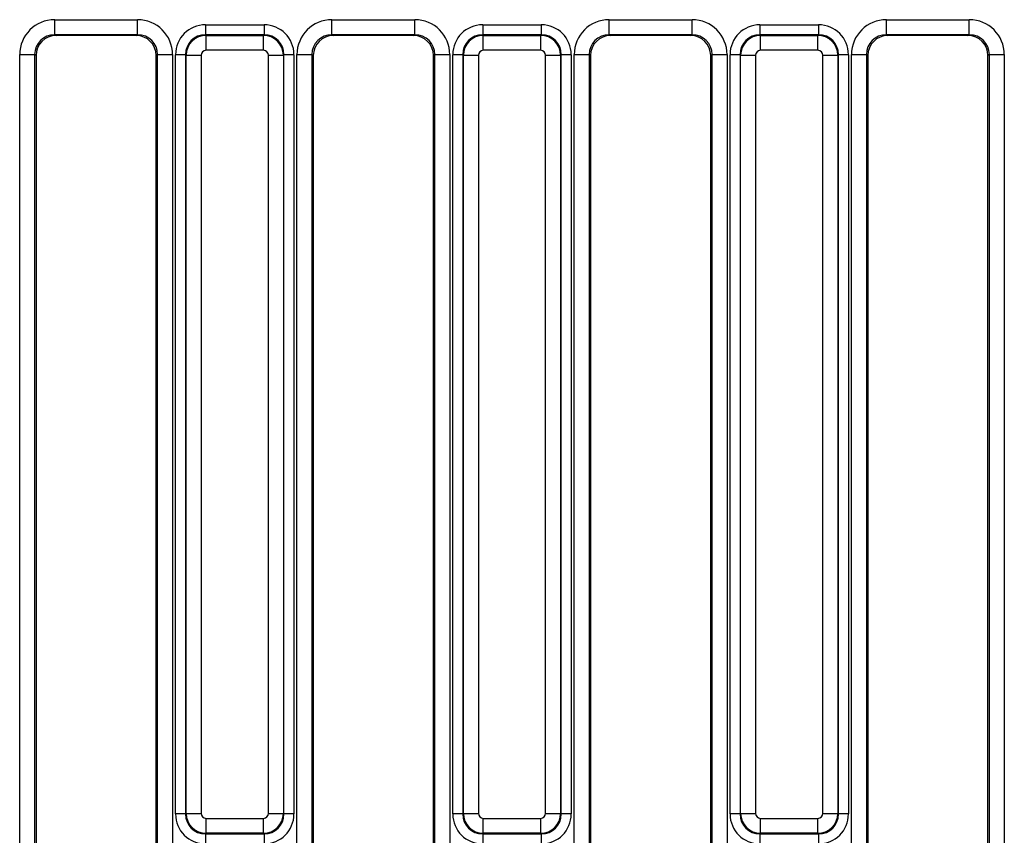
# Model space of a CAD drawing. Units: millimetres. Extents: x -1321 to 6636, y -324 to 3696.
# Drawn here: x 629 to 826, y 610 to 773 of the extents above; entities that cross this region are included whole.
import ezdxf

# ---------------------------------------------------------------- set-up
doc = ezdxf.new("R2010")
doc.units = ezdxf.units.MM
doc.header["$LTSCALE"] = 10

msp = doc.modelspace()

# ---------------------------------------------------------------- linework, layer by layer
at = {"color": 7, "linetype": 'Continuous', "lineweight": 25}
for p, q in [((635.96426, 773.00089), (652.52273, 773.00089)), ((635.96426, 770.005), (635.96426, 773.00089)), ((652.52273, 770.005), (652.52273, 773.00089)), ((666.088, 771.98666), (677.79899, 771.98666)), ((666.088, 771.98666), (666.088, 769.99427)), ((677.79899, 771.98666), (677.79899, 769.99427)), ((691.36426, 773.00089), (707.92273, 773.00089)), ((691.36426, 770.005), (691.36426, 773.00089)), ((707.92273, 770.005), (707.92273, 773.00089)), ((721.488, 771.98666), (721.488, 769.99427)), ((721.488, 771.98666), (733.19899, 771.98666)), ((733.19899, 771.98666), (733.19899, 769.99427)), ((746.76426, 773.00089), (763.32273, 773.00089)), ((746.76426, 770.005), (746.76426, 773.00089)), ((763.32273, 770.005), (763.32273, 773.00089)), ((776.888, 771.98666), (788.59899, 771.98666)), ((776.888, 771.98666), (776.888, 769.99427)), ((788.59899, 771.98666), (788.59899, 769.99427)), ((802.16426, 773.00089), (818.72273, 773.00089)), ((802.16426, 770.005), (802.16426, 773.00089)), ((818.72273, 770.005), (818.72273, 773.00089)), ((652.52273, 770.005), (635.96426, 770.005)), ((635.96426, 770.005), (636.24046, 769.83955)), ((652.24653, 769.83955), (636.24046, 769.83955)), ((652.24653, 769.83955), (652.52273, 770.005)), ((666.088, 769.99427), (666.21362, 769.86866)), ((677.79899, 769.99427), (666.088, 769.99427)), ((666.21362, 766.88007), (666.21362, 769.86866)), ((666.21362, 769.86866), (677.67338, 769.86866)), ((677.67338, 769.86866), (677.79899, 769.99427)), ((677.67338, 766.88007), (677.67338, 769.86866)), ((707.92273, 770.005), (691.36426, 770.005)), ((691.36426, 770.005), (691.64046, 769.83955)), ((707.64653, 769.83955), (691.64046, 769.83955)), ((707.64653, 769.83955), (707.92273, 770.005)), ((721.488, 769.99427), (721.61362, 769.86866)), ((733.19899, 769.99427), (721.488, 769.99427)), ((721.61362, 766.88007), (721.61362, 769.86866)), ((721.61362, 769.86866), (733.07338, 769.86866)), ((733.07338, 769.86866), (733.19899, 769.99427)), ((733.07338, 766.88007), (733.07338, 769.86866)), ((763.32273, 770.005), (746.76426, 770.005)), ((746.76426, 770.005), (747.04046, 769.83955)), ((763.04653, 769.83955), (747.04046, 769.83955)), ((763.04653, 769.83955), (763.32273, 770.005)), ((776.888, 769.99427), (777.01362, 769.86866)), ((788.59899, 769.99427), (776.888, 769.99427)), ((777.01362, 766.88007), (777.01362, 769.86866)), ((777.01362, 769.86866), (788.47338, 769.86866)), ((788.47338, 769.86866), (788.59899, 769.99427)), ((788.47338, 766.88007), (788.47338, 769.86866)), ((818.72273, 770.005), (802.16426, 770.005)), ((802.16426, 770.005), (802.44046, 769.83955)), ((818.44653, 769.83955), (802.44046, 769.83955)), ((818.44653, 769.83955), (818.72273, 770.005)), ((628.96957, 598.85344), (628.96957, 766.02326)), ((628.96957, 766.02326), (631.95816, 766.02326)), ((631.95816, 766.02326), (631.95816, 598.85344)), ((632.2435, 765.85233), (631.95816, 766.02326)), ((632.2435, 765.85233), (632.2435, 599.13878)), ((656.52884, 766.02326), (656.2435, 765.85233)), ((656.2435, 599.13878), (656.2435, 765.85233)), ((656.52884, 598.85344), (656.52884, 766.02326)), ((656.52884, 766.02326), (659.51742, 766.02326)), ((659.51742, 766.02326), (659.51742, 598.85344)), ((660.11083, 614.2985), (660.11083, 766.00949)), ((662.10322, 766.00949), (660.11083, 766.00949)), ((662.22884, 765.88388), (662.10322, 766.00949)), ((662.10322, 766.00949), (662.10322, 614.2985)), ((662.22884, 614.42412), (662.22884, 765.88388)), ((662.22884, 765.88388), (665.21742, 765.88388)), ((665.21742, 765.88388), (665.21742, 614.42412)), ((677.67338, 766.88007), (666.21362, 766.88007)), ((678.66957, 765.88388), (681.65816, 765.88388)), ((678.66957, 614.42412), (678.66957, 765.88388)), ((681.78377, 766.00949), (681.65816, 765.88388)), ((681.65816, 765.88388), (681.65816, 614.42412)), ((681.78377, 614.2985), (681.78377, 766.00949)), ((683.77616, 766.00949), (681.78377, 766.00949)), ((683.77616, 766.00949), (683.77616, 614.2985)), ((684.36957, 598.85344), (684.36957, 766.02326)), ((684.36957, 766.02326), (687.35816, 766.02326)), ((687.35816, 766.02326), (687.35816, 598.85344)), ((687.6435, 765.85233), (687.35816, 766.02326)), ((687.6435, 765.85233), (687.6435, 599.13878)), ((711.92884, 766.02326), (711.6435, 765.85233)), ((711.6435, 599.13878), (711.6435, 765.85233)), ((711.92884, 766.02326), (714.91742, 766.02326)), ((711.92884, 598.85344), (711.92884, 766.02326)), ((714.91742, 766.02326), (714.91742, 598.85344)), ((717.50322, 766.00949), (715.51083, 766.00949)), ((715.51083, 614.2985), (715.51083, 766.00949)), ((717.62884, 765.88388), (717.50322, 766.00949)), ((717.50322, 766.00949), (717.50322, 614.2985)), ((717.62884, 765.88388), (720.61742, 765.88388)), ((717.62884, 614.42412), (717.62884, 765.88388)), ((720.61742, 765.88388), (720.61742, 614.42412)), ((733.07338, 766.88007), (721.61362, 766.88007)), ((734.06957, 614.42412), (734.06957, 765.88388)), ((734.06957, 765.88388), (737.05816, 765.88388)), ((737.18377, 766.00949), (737.05816, 765.88388)), ((737.05816, 765.88388), (737.05816, 614.42412)), ((737.18377, 614.2985), (737.18377, 766.00949)), ((739.17616, 766.00949), (737.18377, 766.00949)), ((739.17616, 766.00949), (739.17616, 614.2985)), ((739.76957, 598.85344), (739.76957, 766.02326)), ((739.76957, 766.02326), (742.75816, 766.02326)), ((742.75816, 766.02326), (742.75816, 598.85344)), ((743.0435, 765.85233), (742.75816, 766.02326)), ((743.0435, 765.85233), (743.0435, 599.13878)), ((767.32884, 766.02326), (767.0435, 765.85233)), ((767.0435, 599.13878), (767.0435, 765.85233)), ((767.32884, 598.85344), (767.32884, 766.02326)), ((767.32884, 766.02326), (770.31742, 766.02326)), ((770.31742, 766.02326), (770.31742, 598.85344)), ((770.91083, 614.2985), (770.91083, 766.00949)), ((772.90322, 766.00949), (770.91083, 766.00949)), ((773.02884, 765.88388), (772.90322, 766.00949)), ((772.90322, 766.00949), (772.90322, 614.2985)), ((773.02884, 765.88388), (776.01742, 765.88388)), ((773.02884, 614.42412), (773.02884, 765.88388)), ((776.01742, 765.88388), (776.01742, 614.42412)), ((788.47338, 766.88007), (777.01362, 766.88007)), ((789.46957, 614.42412), (789.46957, 765.88388)), ((789.46957, 765.88388), (792.45816, 765.88388)), ((792.58377, 766.00949), (792.45816, 765.88388)), ((792.45816, 765.88388), (792.45816, 614.42412)), ((792.58377, 614.2985), (792.58377, 766.00949)), ((794.57616, 766.00949), (792.58377, 766.00949)), ((794.57616, 766.00949), (794.57616, 614.2985)), ((795.16957, 601.85344), (795.16957, 766.02326)), ((795.16957, 766.02326), (798.15816, 766.02326)), ((798.15816, 766.02326), (798.15816, 601.85344)), ((798.4435, 765.85233), (798.15816, 766.02326)), ((798.4435, 765.85233), (798.4435, 602.13878)), ((822.72884, 766.02326), (822.4435, 765.85233)), ((822.4435, 602.13878), (822.4435, 765.85233)), ((822.72884, 601.85344), (822.72884, 766.02326)), ((822.72884, 766.02326), (825.71742, 766.02326)), ((825.71742, 766.02326), (825.71742, 601.85344)), ((662.10322, 614.2985), (660.11083, 614.2985)), ((662.10322, 614.2985), (662.22884, 614.42412)), ((662.22884, 614.42412), (665.21742, 614.42412)), ((678.66957, 614.42412), (681.65816, 614.42412)), ((681.65816, 614.42412), (681.78377, 614.2985)), ((683.77616, 614.2985), (681.78377, 614.2985)), ((717.50322, 614.2985), (715.51083, 614.2985)), ((717.50322, 614.2985), (717.62884, 614.42412)), ((717.62884, 614.42412), (720.61742, 614.42412)), ((734.06957, 614.42412), (737.05816, 614.42412)), ((737.05816, 614.42412), (737.18377, 614.2985)), ((739.17616, 614.2985), (737.18377, 614.2985)), ((772.90322, 614.2985), (770.91083, 614.2985)), ((772.90322, 614.2985), (773.02884, 614.42412)), ((773.02884, 614.42412), (776.01742, 614.42412)), ((789.46957, 614.42412), (792.45816, 614.42412)), ((792.45816, 614.42412), (792.58377, 614.2985)), ((794.57616, 614.2985), (792.58377, 614.2985)), ((666.21362, 613.42792), (677.67338, 613.42792)), ((666.21362, 610.43934), (666.21362, 613.42792)), ((677.67338, 610.43934), (677.67338, 613.42792)), ((721.61362, 613.42792), (733.07338, 613.42792)), ((721.61362, 610.43934), (721.61362, 613.42792)), ((733.07338, 610.43934), (733.07338, 613.42792)), ((777.01362, 613.42792), (788.47338, 613.42792)), ((777.01362, 610.43934), (777.01362, 613.42792)), ((788.47338, 610.43934), (788.47338, 613.42792)), ((666.21362, 610.43934), (666.088, 610.31373)), ((666.088, 610.31373), (677.79899, 610.31373)), ((666.088, 610.31373), (666.088, 608.32134)), ((677.67338, 610.43934), (666.21362, 610.43934)), ((677.79899, 610.31373), (677.67338, 610.43934)), ((677.79899, 610.31373), (677.79899, 608.32134)), ((721.61362, 610.43934), (721.488, 610.31373)), ((721.488, 610.31373), (733.19899, 610.31373)), ((721.488, 610.31373), (721.488, 608.32134)), ((733.07338, 610.43934), (721.61362, 610.43934)), ((733.19899, 610.31373), (733.07338, 610.43934)), ((733.19899, 610.31373), (733.19899, 608.32134)), ((777.01362, 610.43934), (776.888, 610.31373)), ((776.888, 610.31373), (788.59899, 610.31373)), ((776.888, 610.31373), (776.888, 608.32134)), ((788.47338, 610.43934), (777.01362, 610.43934)), ((788.59899, 610.31373), (788.47338, 610.43934)), ((788.59899, 610.31373), (788.59899, 608.32134))]:
    msp.add_line(p, q, dxfattribs=at)
for centre, major_axis, ratio, start_param, end_param in [((635.99631, 765.99129), (6.03618, -3.61582), 0.994839797, 2.112781101, 3.679016033), ((652.49068, 765.99129), (6.03618, 3.61582), 0.994839797, 5.745761928, 7.31199686), ((666.13375, 765.96374), (-4.27499, 4.27499), 0.992432509, 5.501585242, 7.064785372), ((677.75324, 765.96374), (4.27499, 4.27499), 0.992432509, 5.501585242, 7.064785372), ((691.39631, 765.99129), (6.03618, -3.61582), 0.994839797, 2.112781101, 3.679016033), ((707.89068, 765.99129), (6.03618, 3.61582), 0.994839797, 5.745761928, 7.31199686), ((721.53375, 765.96374), (-4.27499, 4.27499), 0.992432509, 5.501585242, 7.064785372), ((733.15324, 765.96374), (4.27499, 4.27499), 0.992432509, 5.501585242, 7.064785372), ((746.79631, 765.99129), (6.03618, -3.61582), 0.994839797, 2.112781101, 3.679016033), ((763.29068, 765.99129), (6.03618, 3.61582), 0.994839797, 5.745761928, 7.31199686), ((776.93375, 765.96374), (-4.27499, 4.27499), 0.992432509, 5.501585242, 7.064785372), ((788.55324, 765.96374), (4.27499, 4.27499), 0.992432509, 5.501585242, 7.064785372), ((802.19631, 765.99129), (6.03618, -3.61582), 0.994839797, 2.112781101, 3.679016033), ((818.69068, 765.99129), (6.03618, 3.61582), 0.994839797, 5.745761928, 7.31199686), ((635.99631, 765.99129), (3.47588, -2.08213), 0.987218144, 2.112781101, 3.679016033), ((636.25878, 765.83406), (3.44925, -2.06618), 0.994839797, 2.112781101, 3.679016033), ((652.22822, 765.83406), (3.44925, 2.06618), 0.994839797, 5.745761928, 7.31199686), ((652.49068, 765.99129), (3.47588, 2.08213), 0.987218144, 5.745761928, 7.31199686), ((666.13375, 765.96374), (2.87148, -2.87148), 0.985006684, 2.359992588, 3.923192719), ((666.22124, 765.87625), (2.82843, 2.82843), 0.99623068, 0.789196262, 2.352396392), ((677.66575, 765.87625), (-2.82843, 2.82843), 0.99623068, 3.930788915, 5.493989046), ((677.75324, 765.96374), (2.87148, 2.87148), 0.985006684, 5.501585242, 7.064785372), ((691.39631, 765.99129), (3.47588, -2.08213), 0.987218144, 2.112781101, 3.679016033), ((691.65878, 765.83406), (3.44925, -2.06618), 0.994839797, 2.112781101, 3.679016033), ((707.62822, 765.83406), (3.44925, 2.06618), 0.994839797, 5.745761928, 7.31199686), ((707.89068, 765.99129), (3.47588, 2.08213), 0.987218144, 5.745761928, 7.31199686), ((721.53375, 765.96374), (2.87148, -2.87148), 0.985006684, 2.359992588, 3.923192719), ((721.62124, 765.87625), (2.82843, 2.82843), 0.99623068, 0.789196262, 2.352396392), ((733.06575, 765.87625), (-2.82843, 2.82843), 0.99623068, 3.930788915, 5.493989046), ((733.15324, 765.96374), (2.87148, 2.87148), 0.985006684, 5.501585242, 7.064785372), ((746.79631, 765.99129), (3.47588, -2.08213), 0.987218144, 2.112781101, 3.679016033), ((747.05878, 765.83406), (3.44925, -2.06618), 0.994839797, 2.112781101, 3.679016033), ((763.02822, 765.83406), (3.44925, 2.06618), 0.994839797, 5.745761928, 7.31199686), ((763.29068, 765.99129), (3.47588, 2.08213), 0.987218144, 5.745761928, 7.31199686), ((776.93375, 765.96374), (2.87148, -2.87148), 0.985006684, 2.359992588, 3.923192719), ((777.02124, 765.87625), (2.82843, 2.82843), 0.99623068, 0.789196262, 2.352396392), ((788.46575, 765.87625), (-2.82843, 2.82843), 0.99623068, 3.930788915, 5.493989046), ((788.55324, 765.96374), (2.87148, 2.87148), 0.985006684, 5.501585242, 7.064785372), ((802.19631, 765.99129), (3.47588, -2.08213), 0.987218144, 2.112781101, 3.679016033), ((802.45878, 765.83406), (3.44925, -2.06618), 0.994839797, 2.112781101, 3.679016033), ((818.42822, 765.83406), (3.44925, 2.06618), 0.994839797, 5.745761928, 7.31199686), ((818.69068, 765.99129), (3.47588, 2.08213), 0.987218144, 5.745761928, 7.31199686), ((666.22124, 765.87625), (-0.7125, 0.7125), 0.992432509, 5.501585242, 7.064785372), ((677.66575, 765.87625), (0.7125, 0.7125), 0.992432509, 5.501585242, 7.064785372), ((721.62124, 765.87625), (-0.7125, 0.7125), 0.992432509, 5.501585242, 7.064785372), ((733.06575, 765.87625), (0.7125, 0.7125), 0.992432509, 5.501585242, 7.064785372), ((777.02124, 765.87625), (-0.7125, 0.7125), 0.992432509, 5.501585242, 7.064785372), ((788.46575, 765.87625), (0.7125, 0.7125), 0.992432509, 5.501585242, 7.064785372), ((666.13375, 614.34426), (-4.27499, -4.27499), 0.992432509, 5.501585242, 7.064785372), ((666.13375, 614.34426), (2.87148, 2.87148), 0.985006684, 2.359992588, 3.923192719), ((666.22124, 614.43174), (2.82843, -2.82843), 0.99623068, 3.930788915, 5.493989046), ((666.22124, 614.43174), (-0.7125, -0.7125), 0.992432509, 5.501585242, 7.064785372), ((677.66575, 614.43174), (0.7125, -0.7125), 0.992432509, 5.501585242, 7.064785372), ((677.66575, 614.43174), (2.82843, 2.82843), 0.99623068, 3.930788915, 5.493989046), ((677.75324, 614.34426), (2.87148, -2.87148), 0.985006684, 5.501585242, 7.064785372), ((677.75324, 614.34426), (4.27499, -4.27499), 0.992432509, 5.501585242, 7.064785372), ((721.53375, 614.34426), (-4.27499, -4.27499), 0.992432509, 5.501585242, 7.064785372), ((721.53375, 614.34426), (2.87148, 2.87148), 0.985006684, 2.359992588, 3.923192719), ((721.62124, 614.43174), (2.82843, -2.82843), 0.99623068, 3.930788915, 5.493989046), ((721.62124, 614.43174), (-0.7125, -0.7125), 0.992432509, 5.501585242, 7.064785372), ((733.06575, 614.43174), (0.7125, -0.7125), 0.992432509, 5.501585242, 7.064785372), ((733.06575, 614.43174), (2.82843, 2.82843), 0.99623068, 3.930788915, 5.493989046), ((733.15324, 614.34426), (2.87148, -2.87148), 0.985006684, 5.501585242, 7.064785372), ((733.15324, 614.34426), (4.27499, -4.27499), 0.992432509, 5.501585242, 7.064785372), ((776.93375, 614.34426), (-4.27499, -4.27499), 0.992432509, 5.501585242, 7.064785372), ((776.93375, 614.34426), (2.87148, 2.87148), 0.985006684, 2.359992588, 3.923192719), ((777.02124, 614.43174), (2.82843, -2.82843), 0.99623068, 3.930788915, 5.493989046), ((777.02124, 614.43174), (-0.7125, -0.7125), 0.992432509, 5.501585242, 7.064785372), ((788.46575, 614.43174), (0.7125, -0.7125), 0.992432509, 5.501585242, 7.064785372), ((788.46575, 614.43174), (2.82843, 2.82843), 0.99623068, 3.930788915, 5.493989046), ((788.55324, 614.34426), (2.87148, -2.87148), 0.985006684, 5.501585242, 7.064785372), ((788.55324, 614.34426), (4.27499, -4.27499), 0.992432509, 5.501585242, 7.064785372)]:
    msp.add_ellipse(centre, major_axis=major_axis, ratio=ratio, start_param=start_param, end_param=end_param, dxfattribs=at)

doc.saveas('drawing.dxf')
